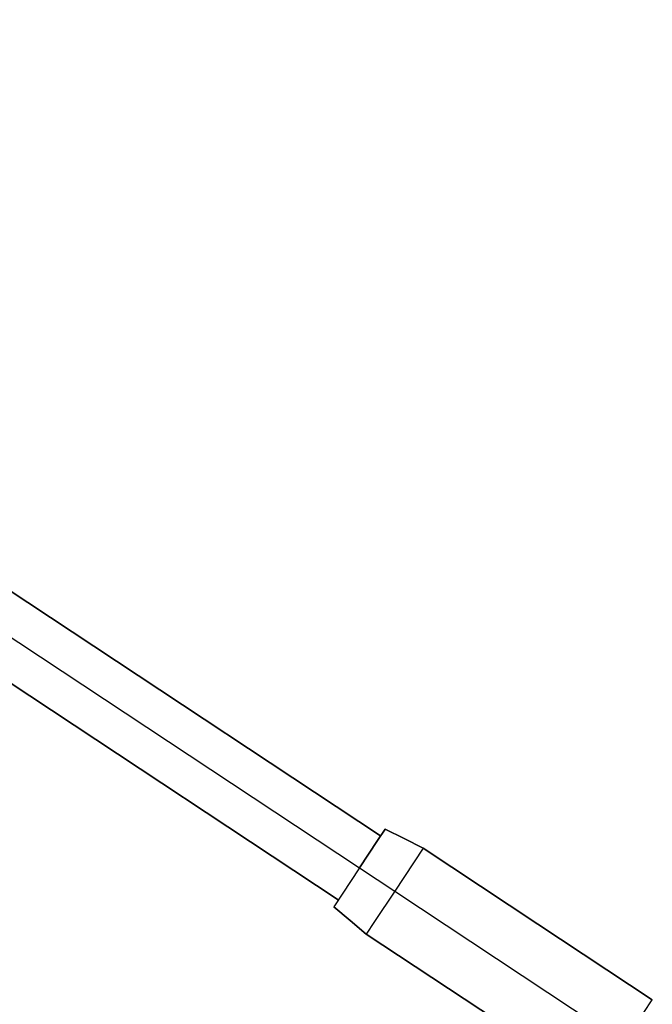
# Model space of a CAD drawing. Units: millimetres. Extents: x 0 to 2378, y 0 to 1677.
# Drawn here: x 1094 to 1154, y 531 to 624 of the extents above; entities that cross this region are included whole.
import ezdxf

# ---------------------------------------------------------------- set-up
doc = ezdxf.new("R2010")
doc.units = ezdxf.units.MM
doc.layers.add('AV sys', color=7, linetype='Continuous', plot=False)

# ---------------------------------------------------------------- blocks, each defined once
blk = doc.blocks.new('CN-90CD_sd')
at = {"layer": 'AV sys', "lineweight": -3}
for points in [[(1009.551, 620.875), (1126.343, 543.598), (1129.68, 541.391), (1151.37, 527.039), (1149.467, 524.164), (1148.679, 522.973), (1148.679, 522.973), (1148.679, 522.973), (1149.467, 524.164), (1151.37, 527.039), (1153.272, 529.915), (1154.06, 531.106)], [(1126.343, 543.598), (1128.063, 546.199), (1128.776, 547.276), (1128.063, 546.199), (1126.343, 543.598), (1123.91, 539.921), (1123.91, 539.921)], [(1132.37, 545.457), (1132.37, 545.457), (1129.68, 541.391), (1127.777, 538.515), (1126.989, 537.324)]]:
    blk.add_lwpolyline(points, dxfattribs=at)
at = {"layer": 'AV sys'}
for points in [[(1128.347, 546.627), (1069.951, 585.265), (1011.555, 623.903), (1069.951, 585.265)], [(1007.548, 617.847), (1065.943, 579.208), (1124.339, 540.57), (1065.943, 579.208)], [(1128.776, 547.276), (1130.573, 546.366), (1132.37, 545.457), (1130.573, 546.366)], [(1154.06, 531.106), (1143.215, 538.281), (1132.37, 545.457), (1143.215, 538.281)], [(1123.91, 539.921), (1125.449, 538.623), (1126.989, 537.324), (1125.449, 538.623)], [(1148.679, 522.973), (1137.834, 530.148), (1126.989, 537.324), (1137.834, 530.148)]]:
    blk.add_lwpolyline(points, close=True, dxfattribs=at)

msp = doc.modelspace()

# ---------------------------------------------------------------- block references
msp.add_blockref('CN-90CD_sd', (0, 0))

doc.saveas('drawing.dxf')
